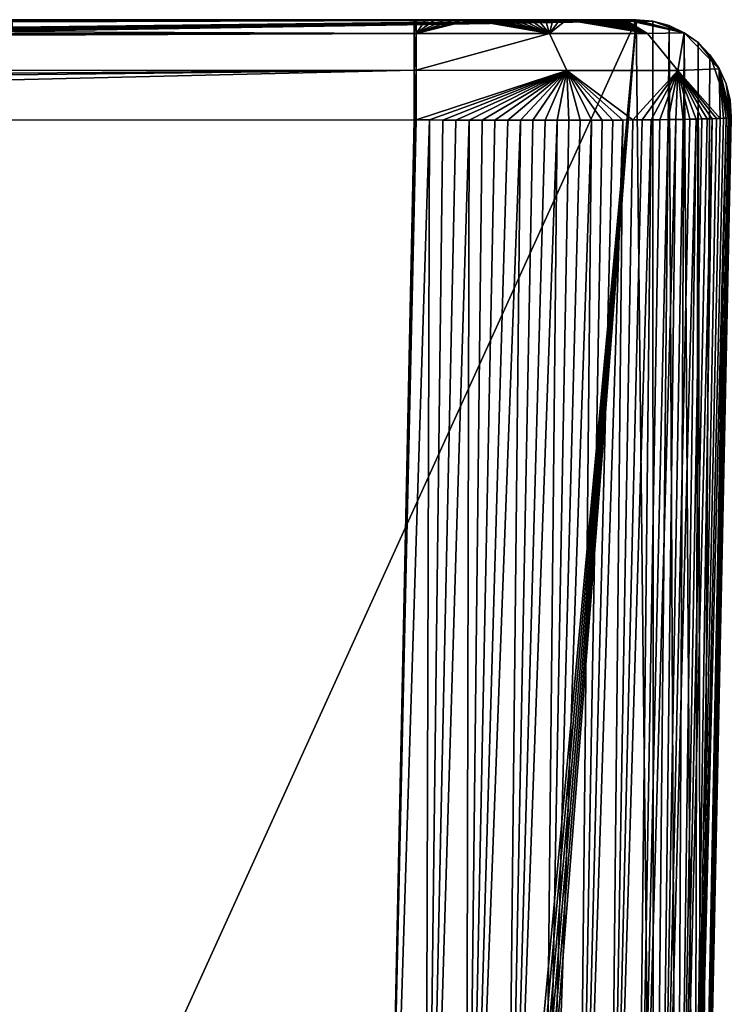
# Model space of a CAD drawing. Extents: x -605 to 605, y -40 to 859.
# Drawn here: x 560 to 605, y 788 to 850 of the extents above; entities that cross this region are included whole.
import ezdxf

# ---------------------------------------------------------------- set-up
doc = ezdxf.new("R2010")
doc.units = 0
doc.layers.add('LAYER1', color=7, linetype='CONTINUOUS')

msp = doc.modelspace()

# ---------------------------------------------------------------- meshes
at = {"layer": 'LAYER1', "color": 3}
mesh = msp.add_polyface(dxfattribs=at)
corners = [(598.873, 850), (599.928, 849.906), (600.956, 849.627), (601.911, 849.174), (602.773, 848.56), (603.52, 847.795), (604.114, 846.92), (604.546, 845.955), (604.8, 844.933), (604.872, 843.874), (602.967, 752.937), (602.544, 751.464), (601.449, 750.391), (599.967, 750), (594.583, 750), (593.686, 750.213), (592.979, 750.806), (592.614, 751.653), (592.139, 754.347), (592.075, 754.632), (591.985, 754.899), (591.863, 755.15), (591.704, 755.381), (591.506, 755.583), (591.274, 755.744), (591.019, 755.864), (590.749, 755.942), (590.466, 755.986), (590.169, 756), (556.123, 756), (553.275, 755.281), (551.11, 753.297), (550.146, 750.523), (548.319, 729.651), (547.677, 727.802), (546.233, 726.479), (544.335, 726), (-544.335, 726), (-546.233, 726.479), (-547.677, 727.802), (-548.319, 729.651), (-550.146, 750.523), (-551.11, 753.297), (-553.275, 755.281), (-556.123, 756), (-590.169, 756), (-590.466, 755.986), (-590.749, 755.942), (-591.019, 755.864), (-591.274, 755.744), (-591.506, 755.583), (-591.704, 755.381), (-591.863, 755.15), (-591.985, 754.899), (-592.075, 754.632), (-592.139, 754.347), (-592.614, 751.653), (-592.979, 750.806), (-593.686, 750.213), (-594.583, 750), (-599.967, 750), (-601.449, 750.391), (-602.544, 751.464), (-602.967, 752.937), (-604.872, 843.874), (-604.8, 844.933), (-604.546, 845.955), (-604.114, 846.92), (-603.52, 847.795), (-602.773, 848.56), (-601.911, 849.174), (-600.956, 849.627), (-599.928, 849.906), (-598.873, 850), (-399.249, 850), (-199.624, 850), (0, 850), (199.624, 850), (399.249, 850)]
mesh.append_faces([[corners[k] for k in face] for face in [(1, 13, 0), (1, 2, 13), (13, 2, 12), (12, 2, 3), (11, 3, 4), (10, 4, 5), (9, 5, 6), (7, 9, 6), (7, 8, 9), (9, 10, 5), (10, 11, 4), (11, 12, 3), (17, 18, 14), (16, 14, 15), (16, 17, 14), (18, 19, 14), (14, 19, 13), (13, 19, 20), (21, 13, 20), (21, 22, 13), (13, 22, 23), (0, 23, 24), (25, 0, 24), (25, 26, 0), (0, 26, 27), (28, 0, 27), (28, 29, 0), (0, 29, 78), (78, 29, 77), (77, 29, 76), (76, 29, 44), (75, 44, 74), (75, 76, 44), (29, 30, 44), (44, 30, 31), (32, 44, 31), (32, 43, 44), (32, 42, 43), (32, 41, 42), (32, 33, 41), (41, 33, 36), (40, 36, 37), (39, 37, 38), (39, 40, 37), (33, 34, 36), (36, 34, 35), (40, 41, 36), (74, 44, 64), (65, 74, 64), (65, 66, 74), (74, 66, 67), (68, 74, 67), (68, 73, 74), (68, 69, 73), (73, 69, 70), (71, 73, 70), (71, 72, 73), (44, 45, 64), (64, 45, 46), (47, 64, 46), (47, 63, 64), (47, 48, 63), (63, 48, 49), (50, 63, 49), (50, 51, 63), (63, 51, 52), (53, 63, 52), (53, 54, 63), (63, 54, 55), (56, 63, 55), (56, 62, 63), (56, 57, 62), (62, 57, 61), (61, 57, 58), (60, 58, 59), (60, 61, 58), (0, 13, 23)]])
mesh = msp.add_polyface(dxfattribs=at)
corners = [(199.624, 850), (0, 850), (103.836, 848.066, 127.275), (159.549, 848.017, 127.249), (221.694, 847.981, 127.231), (289.991, 847.998, 127.215), (399.249, 850), (357.041, 848.112, 127.208), (417.761, 848.33, 127.194), (474.278, 848.656, 127.176), (526.972, 849.089, 127.151), (598.873, 850), (528.378, 849.103, 127.175), (529.758, 849.116, 127.249), (537.437, 849.186, 128.628), (538.615, 849.196, 129.003), (539.495, 849.206, 129.218), (49.929, 848.105, 127.53), (51.252, 848.106, 127.41), (0, 848.806, 72.94), (48.633, 848.104, 127.694), (47.365, 848.103, 127.902), (290.002, 849.842, 446.835), (199.53, 849.844, 446.821), (202.523, 849.877, 448.579), (403.571, 849.89, 448.592), (357.691, 849.849, 446.841), (422.328, 849.866, 446.856), (483.976, 849.896, 446.881), (584.884, 849.983, 448.682), (542.7, 849.938, 446.917), (546.542, 849.938, 446.468), (545.965, 849.939, 446.601), (547.196, 849.94, 446.36), (115.324, 849.851, 446.79), (0, 849.889, 448.591), (37.379, 849.856, 446.72), (34.237, 849.851, 446.418), (33.605, 849.848, 446.273), (32.96, 849.848, 446.165), (46.126, 848.101, 128.151), (41.732, 848.094, 129.348), (42.6, 848.093, 129.136), (43.742, 848.096, 128.77), (52.598, 848.106, 127.336), (0, 849.397, 35.293), (53.961, 848.105, 127.311)]
mesh.append_faces([[corners[k] for k in face] for face in [(0, 1, 2), (3, 0, 2), (3, 4, 0), (0, 4, 5), (6, 5, 7), (8, 6, 7), (8, 9, 6), (6, 9, 10), (11, 10, 12), (13, 11, 12), (14, 15, 16), (17, 18, 19), (20, 19, 21), (20, 17, 19), (22, 23, 24), (25, 22, 24), (25, 26, 22), (25, 27, 26), (25, 28, 27), (25, 29, 28), (28, 29, 30), (31, 32, 33), (11, 6, 10), (6, 0, 5), (23, 34, 24), (24, 34, 35), (35, 34, 36), (37, 38, 39), (19, 40, 21), (41, 42, 43), (18, 44, 19), (45, 44, 46), (2, 45, 46), (2, 1, 45)]])
mesh = msp.add_polyface(dxfattribs=at)
corners = [(0, 843.597, 454.687), (152.031, 843.588, 454.686), (304.373, 843.584, 454.686), (450.75, 843.612, 454.688), (584.884, 843.69, 454.691), (584.884, 846.817, 453.987), (584.884, 849.135, 451.773), (584.884, 849.983, 448.682), (403.571, 849.89, 448.592), (202.523, 849.877, 448.579), (0, 849.889, 448.591), (0, 849.071, 451.719), (0, 846.749, 453.969)]
mesh.append_faces([[corners[k] for k in face] for face in [(0, 1, 12), (12, 1, 5), (6, 12, 5), (6, 11, 12), (6, 8, 11), (6, 7, 8), (1, 2, 5), (5, 2, 3), (4, 5, 3), (8, 9, 11), (11, 9, 10)]])
mesh = msp.add_polyface(dxfattribs=at)
corners = [(529.758, 849.116, 127.249), (531.11, 849.128, 127.37), (598.873, 850), (532.433, 849.141, 127.536), (533.728, 849.152, 127.746), (534.994, 849.164, 127.999), (536.23, 849.175, 128.293), (537.437, 849.186, 128.628), (539.495, 849.206, 129.218), (542.7, 849.938, 446.917), (584.884, 849.983, 448.682), (543.414, 849.939, 446.904), (544.095, 849.939, 446.864), (544.745, 849.939, 446.799), (545.367, 849.939, 446.711), (545.965, 849.939, 446.601), (547.196, 849.94, 446.36), (559.371, 849.877, 433.333), (559.237, 849.88, 433.958), (559.142, 849.885, 434.59), (540.372, 849.215, 129.453), (541.249, 849.223, 129.709), (542.124, 849.231, 129.988), (542.996, 849.239, 130.289), (543.866, 849.247, 130.614), (544.73, 849.255, 130.962), (545.586, 849.263, 131.334), (546.432, 849.271, 131.728), (553.663, 849.932, 443.788), (553.144, 849.933, 444.133), (552.607, 849.935, 444.456), (552.052, 849.936, 444.756), (551.481, 849.937, 445.034), (550.897, 849.937, 445.289), (550.304, 849.938, 445.521), (549.701, 849.939, 445.731), (549.088, 849.939, 445.919), (548.466, 849.94, 446.086), (547.836, 849.94, 446.233)]
mesh.append_faces([[corners[k] for k in face] for face in [(0, 1, 2), (2, 1, 3), (4, 2, 3), (4, 5, 2), (2, 5, 6), (7, 2, 6), (7, 8, 2), (9, 10, 11), (11, 10, 12), (12, 10, 13), (13, 10, 14), (14, 10, 15), (15, 10, 16), (17, 18, 19), (8, 20, 2), (2, 20, 21), (22, 2, 21), (22, 23, 2), (2, 23, 24), (25, 2, 24), (25, 26, 2), (2, 26, 27), (28, 29, 10), (10, 29, 30), (31, 10, 30), (31, 32, 10), (10, 32, 33), (34, 10, 33), (34, 35, 10), (10, 35, 36), (37, 10, 36), (37, 38, 10), (10, 38, 16)]])
mesh = msp.add_polyface(dxfattribs=at)
corners = [(559.578, 849.867, 431.469), (586.755, 849.984, 448.557), (559.59, 849.864, 430.851), (559.538, 849.87, 432.088), (584.884, 849.983, 448.682), (559.47, 849.874, 432.71), (559.371, 849.877, 433.333), (559.142, 849.885, 434.59), (554.737, 849.347, 137.707), (598.785, 849.91, 138.419), (554.099, 849.342, 137.047), (553.42, 849.336, 136.397), (552.71, 849.329, 135.769), (551.984, 849.323, 135.173), (598.873, 850), (551.24, 849.316, 134.606), (547.267, 849.279, 132.146), (546.432, 849.271, 131.728), (548.091, 849.287, 132.588), (548.902, 849.294, 133.054), (549.698, 849.301, 133.546), (550.478, 849.309, 134.064), (559.026, 849.889, 435.213), (558.889, 849.892, 435.828), (558.731, 849.895, 436.433), (558.551, 849.898, 437.028), (558.348, 849.901, 437.615), (558.12, 849.905, 438.195), (557.867, 849.908, 438.768), (557.589, 849.911, 439.327), (557.287, 849.913, 439.869), (556.965, 849.916, 440.389), (556.622, 849.918, 440.887), (556.262, 849.92, 441.36), (555.888, 849.922, 441.806), (555.493, 849.925, 442.233), (555.074, 849.927, 442.645), (554.631, 849.928, 443.041), (554.161, 849.93, 443.422), (553.663, 849.932, 443.788)]
mesh.append_faces([[corners[k] for k in face] for face in [(0, 1, 2), (0, 3, 4), (4, 3, 5), (6, 4, 5), (6, 7, 4), (8, 9, 10), (10, 9, 11), (11, 9, 12), (13, 14, 15), (13, 12, 14), (16, 14, 17), (16, 18, 14), (14, 18, 19), (20, 14, 19), (20, 21, 14), (14, 21, 15), (7, 22, 4), (4, 22, 23), (24, 4, 23), (24, 25, 4), (4, 25, 26), (27, 4, 26), (27, 28, 4), (4, 28, 29), (30, 4, 29), (30, 31, 4), (4, 31, 32), (33, 4, 32), (33, 34, 4), (4, 34, 35), (36, 4, 35), (36, 37, 4), (4, 37, 38), (39, 4, 38)]])
mesh = msp.add_polyface(dxfattribs=at)
corners = [(584.95, 849.983, 448.682), (585.597, 849.983, 448.665), (584.884, 849.983, 448.682), (585.016, 849.983, 448.682), (586.177, 849.984, 448.623), (586.755, 849.984, 448.557), (559.578, 849.867, 431.469), (559.59, 849.864, 430.851), (598.856, 849.983, 434.696), (559.591, 849.521, 354.937), (598.776, 849.9, 282.192), (559.608, 849.333, 283.982), (559.642, 849.286, 216.34), (598.785, 849.91, 138.419), (559.693, 849.372, 149.509), (559.693, 849.372, 149.402), (559.691, 849.373, 149.296), (559.688, 849.373, 149.189), (559.663, 849.378, 148.517), (559.609, 849.38, 147.84), (559.523, 849.381, 147.16), (559.406, 849.381, 146.479), (559.257, 849.381, 145.799), (559.076, 849.38, 145.119), (558.862, 849.379, 144.44), (558.616, 849.378, 143.764), (558.335, 849.376, 143.087), (558.018, 849.374, 142.409), (557.665, 849.371, 141.731), (557.275, 849.368, 141.053), (556.849, 849.365, 140.379), (556.382, 849.361, 139.707), (555.876, 849.357, 139.039), (555.33, 849.352, 138.373), (554.737, 849.347, 137.707), (552.71, 849.329, 135.769), (598.873, 850)]
mesh.append_faces([[corners[k] for k in face] for face in [(0, 1, 2), (0, 3, 1), (1, 4, 2), (2, 4, 5), (6, 2, 5), (7, 5, 8), (9, 8, 10), (11, 10, 12), (11, 9, 10), (10, 13, 12), (12, 13, 14), (14, 13, 15), (15, 13, 16), (16, 13, 17), (17, 13, 18), (18, 13, 19), (19, 13, 20), (20, 13, 21), (21, 13, 22), (22, 13, 23), (23, 13, 24), (24, 13, 25), (25, 13, 26), (26, 13, 27), (27, 13, 28), (28, 13, 29), (29, 13, 30), (30, 13, 31), (31, 13, 32), (32, 13, 33), (33, 13, 34), (35, 13, 36), (9, 7, 8)]])
mesh = msp.add_polyface(dxfattribs=at)
corners = [(585.016, 843.689, 454.691), (585.016, 846.816, 453.987), (585.016, 849.135, 451.773), (585.016, 849.983, 448.682), (584.95, 849.983, 448.682), (584.884, 849.983, 448.682), (584.884, 849.135, 451.773), (584.884, 846.817, 453.987), (584.884, 843.69, 454.691), (584.95, 843.689, 454.691)]
mesh.append_faces([[corners[k] for k in face] for face in [(0, 1, 9), (9, 1, 8), (8, 1, 7), (7, 1, 2), (6, 2, 4), (5, 6, 4), (2, 3, 4), (6, 7, 2)]])
mesh = msp.add_polyface(dxfattribs=at)
corners = [(604.869, 843.853, 434.997), (604.107, 846.912, 434.997), (601.898, 849.163, 434.997), (598.854, 849.983, 434.997), (598.83, 849.983, 435.579), (598.781, 849.984, 436.16), (598.708, 849.984, 436.739), (598.612, 849.984, 437.314), (598.491, 849.985, 437.884), (598.347, 849.985, 438.449), (598.18, 849.985, 439.007), (597.989, 849.985, 439.557), (597.776, 849.985, 440.1), (597.54, 849.985, 440.633), (597.283, 849.985, 441.155), (597.004, 849.985, 441.666), (596.704, 849.985, 442.164), (596.384, 849.985, 442.65), (596.043, 849.985, 443.122), (595.683, 849.985, 443.58), (595.305, 849.985, 444.022), (594.909, 849.985, 444.447), (594.495, 849.985, 444.856), (594.065, 849.985, 445.247), (593.619, 849.985, 445.619), (593.158, 849.985, 445.973), (592.682, 849.985, 446.308), (592.193, 849.985, 446.622), (591.692, 849.985, 446.915), (591.179, 849.985, 447.187), (590.654, 849.985, 447.438), (590.119, 849.985, 447.667), (589.576, 849.985, 447.874), (589.024, 849.985, 448.057), (588.465, 849.985, 448.217), (587.9, 849.984, 448.354), (587.33, 849.984, 448.468), (586.755, 849.984, 448.557), (586.177, 849.984, 448.623), (585.597, 849.983, 448.665), (585.016, 849.983, 448.682), (585.016, 849.135, 451.773), (585.016, 846.816, 453.987), (585.016, 843.689, 454.691), (585.852, 843.684, 454.668), (586.687, 843.68, 454.609), (587.519, 843.677, 454.516), (588.346, 843.674, 454.388), (589.168, 843.671, 454.226), (589.981, 843.669, 454.029), (590.786, 843.668, 453.798), (591.581, 843.667, 453.534), (592.365, 843.666, 453.237), (593.135, 843.666, 452.907), (593.89, 843.667, 452.545), (594.629, 843.668, 452.152), (595.351, 843.67, 451.728), (596.055, 843.672, 451.275), (596.74, 843.675, 450.792), (597.403, 843.678, 450.281), (598.045, 843.682, 449.743), (598.663, 843.686, 449.178), (599.257, 843.691, 448.589), (599.826, 843.697, 447.974), (600.368, 843.703, 447.337), (600.884, 843.709, 446.677), (601.372, 843.716, 445.996), (601.83, 843.724, 445.295), (602.259, 843.731, 444.577), (602.657, 843.74, 443.841), (603.024, 843.748, 443.089), (603.359, 843.757, 442.322), (603.662, 843.767, 441.542), (603.932, 843.776, 440.75), (604.169, 843.787, 439.948), (604.371, 843.797, 439.137), (604.54, 843.808, 438.318), (604.674, 843.819, 437.493), (604.774, 843.83, 436.664), (604.839, 843.841, 435.831), (599.598, 849.126, 443.382), (601.507, 846.811, 444.475), (593.415, 849.126, 449.508), (594.518, 846.811, 451.412)]
mesh.append_faces([[corners[k] for k in face] for face in [(0, 1, 79), (79, 1, 78), (78, 1, 77), (77, 1, 76), (76, 1, 75), (75, 1, 74), (74, 1, 81), (73, 81, 72), (73, 74, 81), (1, 2, 81), (81, 2, 80), (82, 80, 22), (23, 82, 22), (23, 24, 82), (82, 24, 25), (26, 82, 25), (26, 27, 82), (82, 27, 28), (29, 82, 28), (29, 30, 82), (82, 30, 31), (32, 82, 31), (32, 33, 82), (82, 33, 34), (41, 34, 35), (36, 41, 35), (36, 37, 41), (41, 37, 38), (39, 41, 38), (39, 40, 41), (3, 4, 2), (2, 4, 5), (6, 2, 5), (6, 7, 2), (2, 7, 8), (9, 2, 8), (9, 10, 2), (2, 10, 80), (80, 10, 11), (12, 80, 11), (12, 13, 80), (80, 13, 14), (15, 80, 14), (15, 16, 80), (80, 16, 17), (18, 80, 17), (18, 19, 80), (80, 19, 20), (21, 80, 20), (21, 22, 80), (34, 41, 82), (82, 41, 42), (83, 42, 43), (44, 83, 43), (44, 45, 83), (83, 45, 46), (47, 83, 46), (47, 48, 83), (83, 48, 49), (50, 83, 49), (50, 51, 83), (83, 51, 52), (53, 83, 52), (53, 54, 83), (83, 54, 55), (56, 83, 55), (56, 57, 83), (83, 57, 58), (59, 83, 58), (59, 60, 83), (83, 60, 61), (81, 61, 62), (63, 81, 62), (63, 64, 81), (81, 64, 65), (66, 81, 65), (66, 67, 81), (81, 67, 68), (69, 81, 68), (69, 70, 81), (81, 70, 71), (72, 81, 71), (81, 80, 82, 83), (81, 83, 61), (83, 82, 42)]])
mesh = msp.add_polyface(dxfattribs=at)
corners = [(586.755, 849.984, 448.557), (587.33, 849.984, 448.468), (598.856, 849.983, 434.696), (587.9, 849.984, 448.354), (588.465, 849.985, 448.217), (589.024, 849.985, 448.057), (589.576, 849.985, 447.874), (590.119, 849.985, 447.667), (590.654, 849.985, 447.438), (591.179, 849.985, 447.187), (591.692, 849.985, 446.915), (592.193, 849.985, 446.622), (592.682, 849.985, 446.308), (593.158, 849.985, 445.973), (593.619, 849.985, 445.619), (594.065, 849.985, 445.247), (594.495, 849.985, 444.856), (594.909, 849.985, 444.447), (595.305, 849.985, 444.022), (595.683, 849.985, 443.58), (596.043, 849.985, 443.122), (596.384, 849.985, 442.65), (596.704, 849.985, 442.164), (597.004, 849.985, 441.666), (597.283, 849.985, 441.155), (597.54, 849.985, 440.633), (597.776, 849.985, 440.1), (597.989, 849.985, 439.557), (598.18, 849.985, 439.007), (598.347, 849.985, 438.449), (598.491, 849.985, 437.884), (598.612, 849.984, 437.314), (598.708, 849.984, 436.739), (598.781, 849.984, 436.16), (598.854, 849.983, 434.997), (598.83, 849.983, 435.579)]
mesh.append_faces([[corners[k] for k in face] for face in [(0, 1, 2), (2, 1, 3), (4, 2, 3), (4, 5, 2), (2, 5, 6), (7, 2, 6), (7, 8, 2), (2, 8, 9), (10, 2, 9), (10, 11, 2), (2, 11, 12), (13, 2, 12), (13, 14, 2), (2, 14, 15), (16, 2, 15), (16, 17, 2), (2, 17, 18), (19, 2, 18), (19, 20, 2), (2, 20, 21), (22, 2, 21), (22, 23, 2), (2, 23, 24), (25, 2, 24), (25, 26, 2), (2, 26, 27), (28, 2, 27), (28, 29, 2), (2, 29, 30), (31, 2, 30), (31, 32, 2), (2, 32, 33), (34, 33, 35), (34, 2, 33)]])
mesh = msp.add_polyface(dxfattribs=at)
corners = [(598.873, 850), (598.785, 849.91, 138.419), (598.776, 849.9, 282.192), (598.856, 849.983, 434.696), (601.899, 849.163, 434.696), (604.107, 846.915, 434.696), (604.871, 843.857, 434.696), (604.87, 843.775, 282.192), (604.87, 843.785, 138.419), (604.872, 843.874), (604.8, 844.933), (604.546, 845.955), (604.114, 846.92), (603.52, 847.795), (602.773, 848.56), (601.911, 849.174), (600.956, 849.627), (599.928, 849.906)]
mesh.append_faces([[corners[k] for k in face] for face in [(0, 1, 17), (17, 1, 2), (4, 2, 3), (4, 17, 2), (4, 16, 17), (4, 15, 16), (4, 14, 15), (4, 5, 14), (14, 5, 13), (13, 5, 12), (12, 5, 11), (11, 5, 7), (10, 7, 8), (9, 10, 8), (5, 6, 7), (10, 11, 7)]])
mesh = msp.add_polyface(dxfattribs=at)
corners = [(604.871, 843.857, 434.696), (604.107, 846.915, 434.696), (601.899, 849.163, 434.696), (598.856, 849.983, 434.696), (598.854, 849.983, 434.997), (601.898, 849.163, 434.997), (604.107, 846.912, 434.997), (604.869, 843.853, 434.997)]
mesh.append_faces([[corners[k] for k in face] for face in [(0, 1, 7), (7, 1, 6), (6, 1, 2), (5, 2, 3), (4, 5, 3), (5, 6, 2)]])
mesh = msp.add_polyface(dxfattribs=at)
corners = [(602.967, 752.937, 430.249), (604.871, 843.857, 434.696), (604.869, 843.853, 434.997), (604.839, 843.841, 435.831), (604.774, 843.83, 436.664), (604.674, 843.819, 437.493), (604.54, 843.808, 438.318), (604.371, 843.797, 439.137), (604.169, 843.787, 439.948), (603.932, 843.776, 440.75), (603.662, 843.767, 441.542), (603.359, 843.757, 442.322), (603.024, 843.748, 443.089), (602.657, 843.74, 443.841), (602.259, 843.731, 444.577), (601.83, 843.724, 445.295), (601.372, 843.716, 445.996), (600.884, 843.709, 446.677), (600.368, 843.703, 447.337), (599.826, 843.697, 447.974), (599.257, 843.691, 448.589), (598.663, 843.686, 449.178), (598.045, 843.682, 449.743), (597.403, 843.678, 450.281), (596.74, 843.675, 450.792), (596.055, 843.672, 451.275), (595.351, 843.67, 451.728), (594.629, 843.668, 452.152), (593.89, 843.667, 452.545), (593.135, 843.666, 452.907), (592.365, 843.666, 453.237), (591.581, 843.667, 453.534), (590.786, 843.668, 453.798), (589.981, 843.669, 454.029), (589.168, 843.671, 454.226), (588.346, 843.674, 454.388), (587.519, 843.677, 454.516), (586.687, 843.68, 454.609), (585.852, 843.684, 454.668), (585.016, 843.689, 454.691), (584.95, 843.689, 454.691), (584.884, 843.69, 454.691), (582.981, 752.853, 450.249), (585.59, 752.847, 450.077), (588.153, 752.842, 449.567), (590.628, 752.841, 448.727), (592.972, 752.842, 447.57), (595.145, 752.846, 446.118), (597.11, 752.852, 444.394), (598.834, 752.861, 442.428), (600.287, 752.872, 440.253), (601.443, 752.886, 437.907), (602.284, 752.901, 435.429), (602.795, 752.919, 432.862)]
mesh.append_faces([[corners[k] for k in face] for face in [(1, 2, 0), (0, 2, 3), (53, 3, 4), (5, 53, 4), (5, 6, 53), (53, 6, 52), (52, 6, 7), (8, 52, 7), (8, 9, 52), (52, 9, 10), (51, 10, 11), (12, 51, 11), (12, 13, 51), (51, 13, 50), (50, 13, 14), (15, 50, 14), (15, 16, 50), (50, 16, 49), (49, 16, 17), (18, 49, 17), (18, 19, 49), (49, 19, 48), (48, 19, 20), (21, 48, 20), (21, 22, 48), (48, 22, 47), (47, 22, 23), (24, 47, 23), (24, 25, 47), (47, 25, 46), (46, 25, 26), (27, 46, 26), (27, 28, 46), (46, 28, 45), (45, 28, 29), (30, 45, 29), (30, 31, 45), (45, 31, 44), (44, 31, 32), (33, 44, 32), (33, 34, 44), (44, 34, 35), (43, 35, 36), (37, 43, 36), (37, 38, 43), (43, 38, 42), (42, 38, 39), (40, 42, 39), (40, 41, 42), (43, 44, 35), (51, 52, 10), (53, 0, 3)]])
mesh = msp.add_polyface(dxfattribs=at)
corners = [(604.872, 843.874), (604.87, 843.785, 138.419), (604.87, 843.775, 282.192), (604.871, 843.857, 434.696), (602.967, 752.937, 430.249), (602.967, 752.937)]
mesh.append_faces([[corners[k] for k in face] for face in [(0, 1, 5), (5, 1, 4), (4, 1, 2), (3, 4, 2)]])
mesh = msp.add_polyface(dxfattribs=at)
corners = [(582.981, 752.853, 450.249), (584.884, 843.69, 454.691), (450.75, 843.612, 454.688), (304.373, 843.584, 454.686), (152.031, 843.588, 454.686), (0, 843.597, 454.687), (-152.031, 843.588, 454.686), (-304.373, 843.584, 454.686), (-450.75, 843.612, 454.688), (-584.884, 843.69, 454.691), (-582.981, 752.853, 450.249)]
mesh.append_faces([[corners[k] for k in face] for face in [(1, 2, 0), (0, 2, 3), (4, 0, 3), (4, 5, 0), (0, 5, 10), (10, 5, 6), (7, 10, 6), (7, 8, 10), (10, 8, 9)]])

doc.saveas('drawing.dxf')
